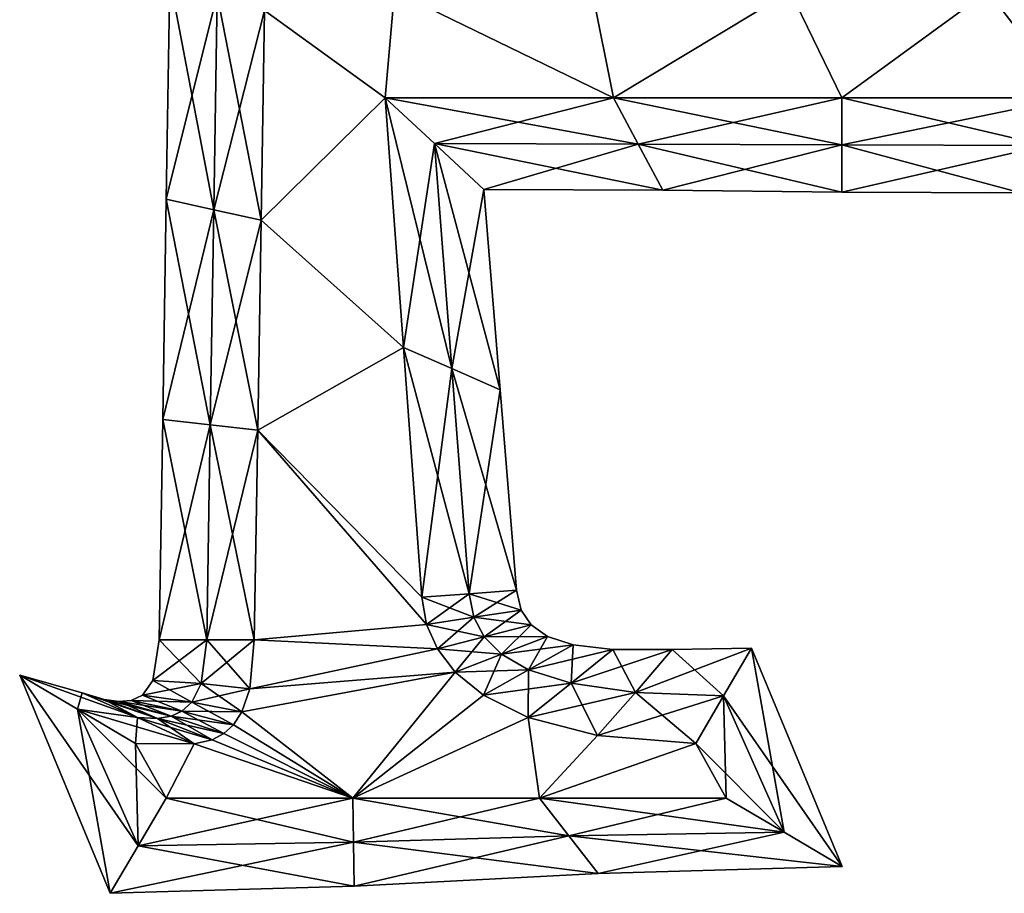
# Model space of a CAD drawing. Units: metres. Extents: x -5.6 to 5.6, y -5.9 to 5.9.
# Drawn here: x -5.6 to -0.4, y -5.9 to -1.3 of the extents above; entities that cross this region are included whole.
import ezdxf

# ---------------------------------------------------------------- set-up
doc = ezdxf.new("R2010")
doc.units = ezdxf.units.M

msp = doc.modelspace()

# ---------------------------------------------------------------- linework, layer by layer
for points in [[(0.76, -0.8044, -2.5), (-0.472, -1.136, -2.5), (-0.04, -1.696, -2.5)], [(-0.04, -1.696, 2.5), (-0.472, -1.136, 2.5), (0.76, -0.8044, 2.5)], [(-4.7906, -2.2284, -2.25), (-4.5233, -1.154, -2.5), (-4.772, -1.0707, -2.25)], [(-4.7906, -2.2284, -2.25), (-4.772, -1.0707, -2.25), (-4.7906, -2.2284, -2)], [(-4.7906, -2.2284, -2), (-4.772, -1.0707, -2.25), (-4.772, -1.0707, -2)], [(-4.7906, -2.2284, -2), (-4.772, -1.0707, -2), (-4.7906, -2.2284, 2)], [(-4.7906, -2.2284, 2), (-4.772, -1.0707, -2), (-4.772, -1.0707, 2)], [(-4.7906, -2.2284, 2), (-4.772, -1.0707, 2), (-4.7906, -2.2284, 2.25)], [(-4.7906, -2.2284, 2.25), (-4.772, -1.0707, 2), (-4.772, -1.0707, 2.25)], [(-4.7906, -2.2284, 2.25), (-4.772, -1.0707, 2.25), (-4.5415, -2.284, 2.5)], [(-4.5415, -2.284, 2.5), (-4.772, -1.0707, 2.25), (-4.5233, -1.154, 2.5)], [(-3.592, -1.136, -2.5), (-4.2747, -1.2373, -2.5), (-3.64, -1.696, -2.5)], [(-3.64, -1.696, 2.5), (-4.2747, -1.2373, 2.5), (-3.592, -1.136, 2.5)], [(-3.592, -1.136, -2.5), (-3.64, -1.696, -2.5), (-2.44, -1.696, -2.5)], [(-2.44, -1.696, 2.5), (-3.64, -1.696, 2.5), (-3.592, -1.136, 2.5)], [(-2.552, -1.136, -2.5), (-3.592, -1.136, -2.5), (-2.44, -1.696, -2.5)], [(-2.44, -1.696, 2.5), (-3.592, -1.136, 2.5), (-2.552, -1.136, 2.5)], [(-1.512, -1.136, -2.5), (-2.552, -1.136, -2.5), (-2.44, -1.696, -2.5)], [(-2.44, -1.696, 2.5), (-2.552, -1.136, 2.5), (-1.512, -1.136, 2.5)], [(-1.512, -1.136, -2.5), (-2.44, -1.696, -2.5), (-1.24, -1.696, -2.5)], [(-1.24, -1.696, 2.5), (-2.44, -1.696, 2.5), (-1.512, -1.136, 2.5)], [(-0.472, -1.136, -2.5), (-1.512, -1.136, -2.5), (-1.24, -1.696, -2.5)], [(-1.24, -1.696, 2.5), (-1.512, -1.136, 2.5), (-0.472, -1.136, 2.5)], [(-0.472, -1.136, -2.5), (-1.24, -1.696, -2.5), (-0.04, -1.696, -2.5)], [(-0.04, -1.696, 2.5), (-1.24, -1.696, 2.5), (-0.472, -1.136, 2.5)], [(-4.5415, -2.284, -2.5), (-4.5233, -1.154, -2.5), (-4.7906, -2.2284, -2.25)], [(-4.5415, -2.284, -2.5), (-4.2747, -1.2373, -2.5), (-4.5233, -1.154, -2.5)], [(-4.5415, -2.284, 2.5), (-4.5233, -1.154, 2.5), (-4.2924, -2.3396, 2.5)], [(-4.2924, -2.3396, 2.5), (-4.5233, -1.154, 2.5), (-4.2747, -1.2373, 2.5)], [(-4.2924, -2.3396, -2.5), (-4.2747, -1.2373, -2.5), (-4.5415, -2.284, -2.5)], [(-4.2747, -1.2373, -2.5), (-4.2924, -2.3396, -2.5), (-3.64, -1.696, -2.5)], [(-3.64, -1.696, 2.5), (-4.2924, -2.3396, 2.5), (-4.2747, -1.2373, 2.5)], [(-4.2924, -2.3396, -2.5), (-3.544, -3.008, -2.5), (-3.64, -1.696, -2.5)], [(-3.64, -1.696, 2.5), (-3.544, -3.008, 2.5), (-4.2924, -2.3396, 2.5)], [(-2.44, -1.696, -2.5), (-3.64, -1.696, -2.5), (-2.3105, -1.9391, -2.5)], [(-2.3105, -1.9391, -2.5), (-3.64, -1.696, -2.5), (-3.381, -1.9367, -2.5)], [(-3.64, -1.696, -2.5), (-3.544, -3.008, -2.5), (-3.381, -1.9367, -2.5)], [(-2.44, -1.696, 2.5), (-3.381, -1.9367, 2.5), (-3.64, -1.696, 2.5)], [(-3.381, -1.9367, 2.5), (-3.2899, -3.1192, 2.5), (-3.64, -1.696, 2.5)], [(-3.64, -1.696, 2.5), (-3.2899, -3.1192, 2.5), (-3.544, -3.008, 2.5)], [(-2.3105, -1.9391, 2.5), (-3.381, -1.9367, 2.5), (-2.44, -1.696, 2.5)], [(-1.24, -1.696, -2.5), (-2.44, -1.696, -2.5), (-1.2401, -1.9436, -2.5)], [(-1.2401, -1.9436, -2.5), (-2.44, -1.696, -2.5), (-2.3105, -1.9391, -2.5)], [(-1.24, -1.696, 2.5), (-2.3105, -1.9391, 2.5), (-2.44, -1.696, 2.5)], [(-1.2401, -1.9436, 2.5), (-2.3105, -1.9391, 2.5), (-1.24, -1.696, 2.5)], [(-0.1696, -1.946, -2.5), (-1.24, -1.696, -2.5), (-1.2401, -1.9436, -2.5)], [(-0.1696, -1.946, 2.5), (-1.2401, -1.9436, 2.5), (-0.04, -1.696, 2.5)], [(-0.04, -1.696, 2.5), (-1.2401, -1.9436, 2.5), (-1.24, -1.696, 2.5)], [(-0.04, -1.696, -2.5), (-1.24, -1.696, -2.5), (-0.1696, -1.946, -2.5)], [(-3.381, -1.9367, -2.5), (-3.544, -3.008, -2.5), (-3.2899, -3.1192, -2.5)], [(-2.3105, -1.9391, -2.5), (-3.381, -1.9367, -2.5), (-2.1811, -2.1822, -2.25)], [(-2.1811, -2.1822, -2.25), (-3.381, -1.9367, -2.5), (-3.1221, -2.1774, -2.25)], [(-3.381, -1.9367, -2.5), (-3.2899, -3.1192, -2.5), (-3.1221, -2.1774, -2.25)], [(-2.3105, -1.9391, 2.5), (-3.1221, -2.1774, 2.25), (-3.381, -1.9367, 2.5)], [(-3.1221, -2.1774, 2.25), (-3.0357, -3.2305, 2.25), (-3.381, -1.9367, 2.5)], [(-3.381, -1.9367, 2.5), (-3.0357, -3.2305, 2.25), (-3.2899, -3.1192, 2.5)], [(-2.1811, -2.1822, 2.25), (-3.1221, -2.1774, 2.25), (-2.3105, -1.9391, 2.5)], [(-1.2401, -1.9436, -2.5), (-2.3105, -1.9391, -2.5), (-1.2401, -2.1912, -2.25)], [(-1.2401, -2.1912, -2.25), (-2.3105, -1.9391, -2.5), (-2.1811, -2.1822, -2.25)], [(-1.2401, -1.9436, 2.5), (-2.1811, -2.1822, 2.25), (-2.3105, -1.9391, 2.5)], [(-1.2401, -2.1912, 2.25), (-2.1811, -2.1822, 2.25), (-1.2401, -1.9436, 2.5)], [(-0.1696, -1.946, -2.5), (-1.2401, -1.9436, -2.5), (-0.2992, -2.196, -2.25)], [(-0.2992, -2.196, -2.25), (-1.2401, -1.9436, -2.5), (-1.2401, -2.1912, -2.25)], [(-0.1696, -1.946, 2.5), (-1.2401, -2.1912, 2.25), (-1.2401, -1.9436, 2.5)], [(-0.2992, -2.196, 2.25), (-1.2401, -2.1912, 2.25), (-0.1696, -1.946, 2.5)], [(-3.1221, -2.1774, -2.25), (-3.2899, -3.1192, -2.5), (-3.0357, -3.2305, -2.25)], [(-2.1811, -2.1822, -2.25), (-3.1221, -2.1774, -2.25), (-2.1811, -2.1822, -2)], [(-2.1811, -2.1822, -2), (-3.1221, -2.1774, -2.25), (-3.1221, -2.1774, -2)], [(-3.1221, -2.1774, -2.25), (-3.0357, -3.2305, -2.25), (-3.1221, -2.1774, -2)], [(-3.1221, -2.1774, -2), (-3.0357, -3.2305, -2.25), (-3.0357, -3.2305, -2)], [(-2.1811, -2.1822, -2), (-3.1221, -2.1774, -2), (-2.1811, -2.1822, 2)], [(-2.1811, -2.1822, 2), (-3.1221, -2.1774, -2), (-3.1221, -2.1774, 2)], [(-3.1221, -2.1774, -2), (-3.0357, -3.2305, -2), (-3.1221, -2.1774, 2)], [(-3.1221, -2.1774, 2), (-3.0357, -3.2305, -2), (-3.0357, -3.2305, 2)], [(-2.1811, -2.1822, 2), (-3.1221, -2.1774, 2), (-2.1811, -2.1822, 2.25)], [(-2.1811, -2.1822, 2.25), (-3.1221, -2.1774, 2), (-3.1221, -2.1774, 2.25)], [(-3.1221, -2.1774, 2), (-3.0357, -3.2305, 2), (-3.1221, -2.1774, 2.25)], [(-3.1221, -2.1774, 2.25), (-3.0357, -3.2305, 2), (-3.0357, -3.2305, 2.25)], [(-1.2401, -2.1912, -2.25), (-2.1811, -2.1822, -2.25), (-1.2401, -2.1912, -2)], [(-1.2401, -2.1912, -2), (-2.1811, -2.1822, -2.25), (-2.1811, -2.1822, -2)], [(-1.2401, -2.1912, -2), (-2.1811, -2.1822, -2), (-1.2401, -2.1912, 2)], [(-1.2401, -2.1912, 2), (-2.1811, -2.1822, -2), (-2.1811, -2.1822, 2)], [(-1.2401, -2.1912, 2), (-2.1811, -2.1822, 2), (-1.2401, -2.1912, 2.25)], [(-1.2401, -2.1912, 2.25), (-2.1811, -2.1822, 2), (-2.1811, -2.1822, 2.25)], [(-0.2992, -2.196, -2.25), (-1.2401, -2.1912, -2.25), (-0.2992, -2.196, -2)], [(-0.2992, -2.196, -2), (-1.2401, -2.1912, -2.25), (-1.2401, -2.1912, -2)], [(-0.2992, -2.196, -2), (-1.2401, -2.1912, -2), (-0.2992, -2.196, 2)], [(-0.2992, -2.196, 2), (-1.2401, -2.1912, -2), (-1.2401, -2.1912, 2)], [(-0.2992, -2.196, 2), (-1.2401, -2.1912, 2), (-0.2992, -2.196, 2.25)], [(-0.2992, -2.196, 2.25), (-1.2401, -2.1912, 2), (-1.2401, -2.1912, 2.25)], [(-4.8093, -3.3862, -2.25), (-4.5415, -2.284, -2.5), (-4.7906, -2.2284, -2.25)], [(-4.8093, -3.3862, -2.25), (-4.7906, -2.2284, -2.25), (-4.8093, -3.3862, -2)], [(-4.8093, -3.3862, -2), (-4.7906, -2.2284, -2.25), (-4.7906, -2.2284, -2)], [(-4.8093, -3.3862, -2), (-4.7906, -2.2284, -2), (-4.8093, -3.3862, 2)], [(-4.8093, -3.3862, 2), (-4.7906, -2.2284, -2), (-4.7906, -2.2284, 2)], [(-4.8093, -3.3862, 2), (-4.7906, -2.2284, 2), (-4.8093, -3.3862, 2.25)], [(-4.8093, -3.3862, 2.25), (-4.7906, -2.2284, 2), (-4.7906, -2.2284, 2.25)], [(-4.8093, -3.3862, 2.25), (-4.7906, -2.2284, 2.25), (-4.5598, -3.414, 2.5)], [(-4.5598, -3.414, 2.5), (-4.7906, -2.2284, 2.25), (-4.5415, -2.284, 2.5)], [(-4.5598, -3.414, -2.5), (-4.5415, -2.284, -2.5), (-4.8093, -3.3862, -2.25)], [(-4.5598, -3.414, -2.5), (-4.2924, -2.3396, -2.5), (-4.5415, -2.284, -2.5)], [(-4.5598, -3.414, 2.5), (-4.5415, -2.284, 2.5), (-4.3102, -3.4418, 2.5)], [(-4.3102, -3.4418, 2.5), (-4.5415, -2.284, 2.5), (-4.2924, -2.3396, 2.5)], [(-4.3102, -3.4418, -2.5), (-4.2924, -2.3396, -2.5), (-4.5598, -3.414, -2.5)], [(-4.2924, -2.3396, -2.5), (-4.3102, -3.4418, -2.5), (-3.544, -3.008, -2.5)], [(-3.544, -3.008, 2.5), (-4.3102, -3.4418, 2.5), (-4.2924, -2.3396, 2.5)], [(-4.3102, -3.4418, -2.5), (-3.448, -4.32, -2.5), (-3.544, -3.008, -2.5)], [(-3.544, -3.008, 2.5), (-3.448, -4.32, 2.5), (-4.3102, -3.4418, 2.5)], [(-3.544, -3.008, -2.5), (-3.448, -4.32, -2.5), (-3.2899, -3.1192, -2.5)], [(-3.2899, -3.1192, 2.5), (-3.1987, -4.3018, 2.5), (-3.544, -3.008, 2.5)], [(-3.544, -3.008, 2.5), (-3.1987, -4.3018, 2.5), (-3.448, -4.32, 2.5)], [(-3.2899, -3.1192, -2.5), (-3.448, -4.32, -2.5), (-3.1987, -4.3018, -2.5)], [(-3.2899, -3.1192, -2.5), (-3.1987, -4.3018, -2.5), (-3.0357, -3.2305, -2.25)], [(-3.0357, -3.2305, 2.25), (-2.9493, -4.2835, 2.25), (-3.2899, -3.1192, 2.5)], [(-3.2899, -3.1192, 2.5), (-2.9493, -4.2835, 2.25), (-3.1987, -4.3018, 2.5)], [(-3.0357, -3.2305, -2.25), (-3.1987, -4.3018, -2.5), (-2.9493, -4.2835, -2.25)], [(-3.0357, -3.2305, -2.25), (-2.9493, -4.2835, -2.25), (-3.0357, -3.2305, -2)], [(-3.0357, -3.2305, -2), (-2.9493, -4.2835, -2.25), (-2.9493, -4.2835, -2)], [(-3.0357, -3.2305, -2), (-2.9493, -4.2835, -2), (-3.0357, -3.2305, 2)], [(-3.0357, -3.2305, 2), (-2.9493, -4.2835, -2), (-2.9493, -4.2835, 2)], [(-3.0357, -3.2305, 2), (-2.9493, -4.2835, 2), (-3.0357, -3.2305, 2.25)], [(-3.0357, -3.2305, 2.25), (-2.9493, -4.2835, 2), (-2.9493, -4.2835, 2.25)], [(-4.828, -4.544, -2.25), (-4.5598, -3.414, -2.5), (-4.8093, -3.3862, -2.25)], [(-4.828, -4.544, -2.25), (-4.8093, -3.3862, -2.25), (-4.828, -4.544, -2)], [(-4.828, -4.544, -2), (-4.8093, -3.3862, -2.25), (-4.8093, -3.3862, -2)], [(-4.828, -4.544, -2), (-4.8093, -3.3862, -2), (-4.828, -4.544, 2)], [(-4.828, -4.544, 2), (-4.8093, -3.3862, -2), (-4.8093, -3.3862, 2)], [(-4.828, -4.544, 2), (-4.8093, -3.3862, 2), (-4.828, -4.544, 2.25)], [(-4.828, -4.544, 2.25), (-4.8093, -3.3862, 2), (-4.8093, -3.3862, 2.25)], [(-4.828, -4.544, 2.25), (-4.8093, -3.3862, 2.25), (-4.578, -4.544, 2.5)], [(-4.578, -4.544, -2.5), (-4.5598, -3.414, -2.5), (-4.828, -4.544, -2.25)], [(-4.578, -4.544, 2.5), (-4.8093, -3.3862, 2.25), (-4.5598, -3.414, 2.5)], [(-4.578, -4.544, -2.5), (-4.3102, -3.4418, -2.5), (-4.5598, -3.414, -2.5)], [(-4.578, -4.544, 2.5), (-4.5598, -3.414, 2.5), (-4.328, -4.544, 2.5)], [(-4.328, -4.544, 2.5), (-4.5598, -3.414, 2.5), (-4.3102, -3.4418, 2.5)], [(-4.328, -4.544, -2.5), (-4.3102, -3.4418, -2.5), (-4.578, -4.544, -2.5)], [(-4.3102, -3.4418, -2.5), (-4.328, -4.544, -2.5), (-3.4222, -4.4637, -2.5)], [(-3.4222, -4.4637, 2.5), (-4.328, -4.544, 2.5), (-4.3102, -3.4418, 2.5)], [(-4.3102, -3.4418, -2.5), (-3.4222, -4.4637, -2.5), (-3.448, -4.32, -2.5)], [(-3.448, -4.32, 2.5), (-3.4222, -4.4637, 2.5), (-4.3102, -3.4418, 2.5)], [(-3.1987, -4.3018, -2.5), (-3.1741, -4.4248, -2.5), (-2.9493, -4.2835, -2.25)], [(-2.9493, -4.2835, 2.25), (-2.9261, -4.3876, 2.25), (-3.1987, -4.3018, 2.5)], [(-2.9493, -4.2835, -2.25), (-3.1741, -4.4248, -2.5), (-2.9261, -4.3876, -2.25)], [(-2.9493, -4.2835, -2.25), (-2.9261, -4.3876, -2.25), (-2.9493, -4.2835, -2)], [(-2.9493, -4.2835, -2), (-2.9261, -4.3876, -2.25), (-2.9261, -4.3876, -2)], [(-2.9493, -4.2835, -2), (-2.9261, -4.3876, -2), (-2.9493, -4.2835, 2)], [(-2.9493, -4.2835, 2), (-2.9261, -4.3876, -2), (-2.9261, -4.3876, 2)], [(-2.9493, -4.2835, 2), (-2.9261, -4.3876, 2), (-2.9493, -4.2835, 2.25)], [(-2.9493, -4.2835, 2.25), (-2.9261, -4.3876, 2), (-2.9261, -4.3876, 2.25)], [(-3.448, -4.32, -2.5), (-3.4222, -4.4637, -2.5), (-3.1987, -4.3018, -2.5)], [(-3.1987, -4.3018, 2.5), (-3.1741, -4.4248, 2.5), (-3.448, -4.32, 2.5)], [(-3.448, -4.32, 2.5), (-3.1741, -4.4248, 2.5), (-3.4222, -4.4637, 2.5)], [(-3.1987, -4.3018, -2.5), (-3.4222, -4.4637, -2.5), (-3.1741, -4.4248, -2.5)], [(-3.1987, -4.3018, 2.5), (-2.9261, -4.3876, 2.25), (-3.1741, -4.4248, 2.5)], [(-3.1741, -4.4248, -2.5), (-3.1191, -4.5277, -2.5), (-2.9261, -4.3876, -2.25)], [(-2.9261, -4.3876, 2.25), (-2.8736, -4.466, 2.25), (-3.1741, -4.4248, 2.5)], [(-2.9261, -4.3876, -2.25), (-3.1191, -4.5277, -2.5), (-2.8736, -4.466, -2.25)], [(-2.9261, -4.3876, -2.25), (-2.8736, -4.466, -2.25), (-2.9261, -4.3876, -2)], [(-2.9261, -4.3876, -2), (-2.8736, -4.466, -2.25), (-2.8736, -4.466, -2)], [(-2.9261, -4.3876, -2), (-2.8736, -4.466, -2), (-2.9261, -4.3876, 2)], [(-2.9261, -4.3876, 2), (-2.8736, -4.466, -2), (-2.8736, -4.466, 2)], [(-2.9261, -4.3876, 2), (-2.8736, -4.466, 2), (-2.9261, -4.3876, 2.25)], [(-2.9261, -4.3876, 2.25), (-2.8736, -4.466, 2), (-2.8736, -4.466, 2.25)], [(-3.4222, -4.4637, -2.5), (-3.3654, -4.592, -2.5), (-3.1741, -4.4248, -2.5)], [(-3.1741, -4.4248, 2.5), (-3.1191, -4.5277, 2.5), (-3.4222, -4.4637, 2.5)], [(-3.1741, -4.4248, -2.5), (-3.3654, -4.592, -2.5), (-3.1191, -4.5277, -2.5)], [(-3.1741, -4.4248, 2.5), (-2.8736, -4.466, 2.25), (-3.1191, -4.5277, 2.5)], [(-4.328, -4.544, -2.5), (-3.3654, -4.592, -2.5), (-3.4222, -4.4637, -2.5)], [(-3.4222, -4.4637, 2.5), (-3.3654, -4.592, 2.5), (-4.328, -4.544, 2.5)], [(-3.4222, -4.4637, 2.5), (-3.1191, -4.5277, 2.5), (-3.3654, -4.592, 2.5)], [(-3.1191, -4.5277, -2.5), (-3.0286, -4.6187, -2.5), (-2.8736, -4.466, -2.25)], [(-2.8736, -4.466, 2.25), (-2.7872, -4.5264, 2.25), (-3.1191, -4.5277, 2.5)], [(-2.8736, -4.466, -2.25), (-3.0286, -4.6187, -2.5), (-2.7872, -4.5264, -2.25)], [(-2.8736, -4.466, -2.25), (-2.7872, -4.5264, -2.25), (-2.8736, -4.466, -2)], [(-2.8736, -4.466, -2), (-2.7872, -4.5264, -2.25), (-2.7872, -4.5264, -2)], [(-2.8736, -4.466, -2), (-2.7872, -4.5264, -2), (-2.8736, -4.466, 2)], [(-2.8736, -4.466, 2), (-2.7872, -4.5264, -2), (-2.7872, -4.5264, 2)], [(-2.8736, -4.466, 2), (-2.7872, -4.5264, 2), (-2.8736, -4.466, 2.25)], [(-2.8736, -4.466, 2.25), (-2.7872, -4.5264, 2), (-2.7872, -4.5264, 2.25)], [(-4.6068, -4.7743, -2.5), (-4.578, -4.544, -2.5), (-4.8608, -4.7585, -2.25)], [(-4.8608, -4.7585, -2.25), (-4.578, -4.544, -2.5), (-4.828, -4.544, -2.25)], [(-4.8608, -4.7585, -2.25), (-4.828, -4.544, -2.25), (-4.8608, -4.7585, -2)], [(-4.8608, -4.7585, -2), (-4.828, -4.544, -2.25), (-4.828, -4.544, -2)], [(-4.8608, -4.7585, -2), (-4.828, -4.544, -2), (-4.8608, -4.7585, 2)], [(-4.8608, -4.7585, 2), (-4.828, -4.544, -2), (-4.828, -4.544, 2)], [(-4.8608, -4.7585, 2), (-4.828, -4.544, 2), (-4.8608, -4.7585, 2.25)], [(-4.8608, -4.7585, 2.25), (-4.828, -4.544, 2), (-4.828, -4.544, 2.25)], [(-4.8608, -4.7585, 2.25), (-4.828, -4.544, 2.25), (-4.6068, -4.7743, 2.5)], [(-4.6068, -4.7743, 2.5), (-4.828, -4.544, 2.25), (-4.578, -4.544, 2.5)], [(-4.3518, -4.8017, -2.5), (-4.328, -4.544, -2.5), (-4.6068, -4.7743, -2.5)], [(-4.6068, -4.7743, -2.5), (-4.328, -4.544, -2.5), (-4.578, -4.544, -2.5)], [(-4.6068, -4.7743, 2.5), (-4.578, -4.544, 2.5), (-4.3518, -4.8017, 2.5)], [(-4.3518, -4.8017, 2.5), (-4.578, -4.544, 2.5), (-4.328, -4.544, 2.5)], [(-4.328, -4.544, -2.5), (-4.3518, -4.8017, -2.5), (-3.3654, -4.592, -2.5)], [(-3.3654, -4.592, 2.5), (-4.3518, -4.8017, 2.5), (-4.328, -4.544, 2.5)], [(-3.3654, -4.592, -2.5), (-3.2718, -4.7141, -2.5), (-3.1191, -4.5277, -2.5)], [(-3.1191, -4.5277, 2.5), (-3.0286, -4.6187, 2.5), (-3.3654, -4.592, 2.5)], [(-3.1191, -4.5277, -2.5), (-3.2718, -4.7141, -2.5), (-3.0286, -4.6187, -2.5)], [(-3.1191, -4.5277, 2.5), (-2.7872, -4.5264, 2.25), (-3.0286, -4.6187, 2.5)], [(-3.0286, -4.6187, -2.5), (-2.8862, -4.7011, -2.5), (-2.7872, -4.5264, -2.25)], [(-2.7872, -4.5264, 2.25), (-2.6523, -4.5703, 2.25), (-3.0286, -4.6187, 2.5)], [(-2.7872, -4.5264, -2.25), (-2.8862, -4.7011, -2.5), (-2.6523, -4.5703, -2.25)], [(-2.7872, -4.5264, -2.25), (-2.6523, -4.5703, -2.25), (-2.7872, -4.5264, -2)], [(-2.7872, -4.5264, -2), (-2.6523, -4.5703, -2.25), (-2.6523, -4.5703, -2)], [(-2.7872, -4.5264, -2), (-2.6523, -4.5703, -2), (-2.7872, -4.5264, 2)], [(-2.7872, -4.5264, 2), (-2.6523, -4.5703, -2), (-2.6523, -4.5703, 2)], [(-2.7872, -4.5264, 2), (-2.6523, -4.5703, 2), (-2.7872, -4.5264, 2.25)], [(-2.7872, -4.5264, 2.25), (-2.6523, -4.5703, 2), (-2.6523, -4.5703, 2.25)], [(-4.3518, -4.8017, -2.5), (-3.2718, -4.7141, -2.5), (-3.3654, -4.592, -2.5)], [(-3.3654, -4.592, 2.5), (-3.2718, -4.7141, 2.5), (-4.3518, -4.8017, 2.5)], [(-3.3654, -4.592, 2.5), (-3.0286, -4.6187, 2.5), (-3.2718, -4.7141, 2.5)], [(-3.0286, -4.6187, 2.5), (-2.6523, -4.5703, 2.25), (-2.8862, -4.7011, 2.5)], [(-2.8862, -4.7011, -2.5), (-2.6632, -4.772, -2.5), (-2.6523, -4.5703, -2.25)], [(-2.6523, -4.5703, 2.25), (-2.443, -4.5944, 2.25), (-2.8862, -4.7011, 2.5)], [(-2.8862, -4.7011, 2.5), (-2.443, -4.5944, 2.25), (-2.6632, -4.772, 2.5)], [(-2.6523, -4.5703, -2.25), (-2.6632, -4.772, -2.5), (-2.443, -4.5944, -2.25)], [(-2.6632, -4.772, -2.5), (-2.3249, -4.8213, -2.5), (-2.443, -4.5944, -2.25)], [(-2.443, -4.5944, 2.25), (-2.1307, -4.5958, 2.25), (-2.6632, -4.772, 2.5)], [(-2.6632, -4.772, 2.5), (-2.1307, -4.5958, 2.25), (-2.3249, -4.8213, 2.5)], [(-2.6523, -4.5703, -2.25), (-2.443, -4.5944, -2.25), (-2.6523, -4.5703, -2)], [(-2.6523, -4.5703, -2), (-2.443, -4.5944, -2.25), (-2.443, -4.5944, -2)], [(-2.6523, -4.5703, -2), (-2.443, -4.5944, -2), (-2.6523, -4.5703, 2)], [(-2.6523, -4.5703, 2), (-2.443, -4.5944, -2), (-2.443, -4.5944, 2)], [(-2.6523, -4.5703, 2), (-2.443, -4.5944, 2), (-2.6523, -4.5703, 2.25)], [(-2.6523, -4.5703, 2.25), (-2.443, -4.5944, 2), (-2.443, -4.5944, 2.25)], [(-2.443, -4.5944, -2.25), (-2.3249, -4.8213, -2.5), (-2.1307, -4.5958, -2.25)], [(-2.443, -4.5944, -2.25), (-2.1307, -4.5958, -2.25), (-2.443, -4.5944, -2)], [(-2.443, -4.5944, -2), (-2.1307, -4.5958, -2.25), (-2.1307, -4.5958, -2)], [(-2.443, -4.5944, -2), (-2.1307, -4.5958, -2), (-2.443, -4.5944, 2)], [(-2.443, -4.5944, 2), (-2.1307, -4.5958, -2), (-2.1307, -4.5958, 2)], [(-2.443, -4.5944, 2), (-2.1307, -4.5958, 2), (-2.443, -4.5944, 2.25)], [(-2.443, -4.5944, 2.25), (-2.1307, -4.5958, 2), (-2.1307, -4.5958, 2.25)], [(-2.1307, -4.5958, 2.25), (-1.7138, -4.588, 2.25), (-2.3249, -4.8213, 2.5)], [(-2.3249, -4.8213, 2.5), (-1.7138, -4.588, 2.25), (-1.8609, -4.838, 2.5)], [(-2.3249, -4.8213, -2.5), (-1.8609, -4.838, -2.5), (-2.1307, -4.5958, -2.25)], [(-2.1307, -4.5958, -2.25), (-1.8609, -4.838, -2.5), (-1.7138, -4.588, -2.25)], [(-2.1307, -4.5958, -2.25), (-1.7138, -4.588, -2.25), (-2.1307, -4.5958, -2)], [(-2.1307, -4.5958, -2), (-1.7138, -4.588, -2.25), (-1.7138, -4.588, -2)], [(-2.1307, -4.5958, -2), (-1.7138, -4.588, -2), (-2.1307, -4.5958, 2)], [(-2.1307, -4.5958, 2), (-1.7138, -4.588, -2), (-1.7138, -4.588, 2)], [(-2.1307, -4.5958, 2), (-1.7138, -4.588, 2), (-2.1307, -4.5958, 2.25)], [(-2.1307, -4.5958, 2.25), (-1.7138, -4.588, 2), (-1.7138, -4.588, 2.25)], [(-1.8609, -4.838, -2.5), (-1.5433, -5.5553, -2.5), (-1.7138, -4.588, -2.25)], [(-1.7138, -4.588, 2.25), (-1.2386, -5.7346, 2.25), (-1.8609, -4.838, 2.5)], [(-1.7138, -4.588, -2.25), (-1.5433, -5.5553, -2.5), (-1.2386, -5.7346, -2.25)], [(-1.7138, -4.588, -2.25), (-1.2386, -5.7346, -2.25), (-1.7138, -4.588, -2)], [(-1.7138, -4.588, -2), (-1.2386, -5.7346, -2.25), (-1.2386, -5.7346, -2)], [(-1.7138, -4.588, -2), (-1.2386, -5.7346, -2), (-1.7138, -4.588, 2)], [(-1.7138, -4.588, 2), (-1.2386, -5.7346, -2), (-1.2386, -5.7346, 2)], [(-1.7138, -4.588, 2), (-1.2386, -5.7346, 2), (-1.7138, -4.588, 2.25)], [(-1.7138, -4.588, 2.25), (-1.2386, -5.7346, 2), (-1.2386, -5.7346, 2.25)], [(-3.2718, -4.7141, -2.5), (-3.1234, -4.8349, -2.5), (-3.0286, -4.6187, -2.5)], [(-3.0286, -4.6187, 2.5), (-2.8862, -4.7011, 2.5), (-3.2718, -4.7141, 2.5)], [(-3.0286, -4.6187, -2.5), (-3.1234, -4.8349, -2.5), (-2.8862, -4.7011, -2.5)], [(-3.2718, -4.7141, 2.5), (-2.8862, -4.7011, 2.5), (-3.1234, -4.8349, 2.5)], [(-3.1234, -4.8349, -2.5), (-2.8879, -4.9518, -2.5), (-2.8862, -4.7011, -2.5)], [(-2.8862, -4.7011, 2.5), (-2.6632, -4.772, 2.5), (-3.1234, -4.8349, 2.5)], [(-2.8862, -4.7011, -2.5), (-2.8879, -4.9518, -2.5), (-2.6632, -4.772, -2.5)], [(-5.0862, -5.876, -2.25), (-5.2567, -4.9087, -2.5), (-5.5614, -4.7294, -2.25)], [(-5.2567, -4.9087, -2.5), (-4.9418, -4.9524, -2.5), (-5.5614, -4.7294, -2.25)], [(-5.5614, -4.7294, -2.25), (-4.9418, -4.9524, -2.5), (-5.2329, -4.8222, -2.25)], [(-5.0862, -5.876, -2.25), (-5.5614, -4.7294, -2.25), (-5.0862, -5.876, -2)], [(-5.0862, -5.876, -2), (-5.5614, -4.7294, -2.25), (-5.5614, -4.7294, -2)], [(-5.5614, -4.7294, -2.25), (-5.2329, -4.8222, -2.25), (-5.5614, -4.7294, -2)], [(-5.5614, -4.7294, -2), (-5.2329, -4.8222, -2.25), (-5.2329, -4.8222, -2)], [(-5.0862, -5.876, -2), (-5.5614, -4.7294, -2), (-5.0862, -5.876, 2)], [(-5.0862, -5.876, 2), (-5.5614, -4.7294, -2), (-5.5614, -4.7294, 2)], [(-5.5614, -4.7294, -2), (-5.2329, -4.8222, -2), (-5.5614, -4.7294, 2)], [(-5.5614, -4.7294, 2), (-5.2329, -4.8222, -2), (-5.2329, -4.8222, 2)], [(-5.0862, -5.876, 2), (-5.5614, -4.7294, 2), (-5.0862, -5.876, 2.25)], [(-5.0862, -5.876, 2.25), (-5.5614, -4.7294, 2), (-5.5614, -4.7294, 2.25)], [(-5.5614, -4.7294, 2), (-5.2329, -4.8222, 2), (-5.5614, -4.7294, 2.25)], [(-5.5614, -4.7294, 2.25), (-5.2329, -4.8222, 2), (-5.2329, -4.8222, 2.25)], [(-5.0862, -5.876, 2.25), (-5.5614, -4.7294, 2.25), (-4.9391, -5.626, 2.5)], [(-4.9391, -5.626, 2.5), (-5.5614, -4.7294, 2.25), (-5.2567, -4.9087, 2.5)], [(-5.5614, -4.7294, 2.25), (-5.2329, -4.8222, 2.25), (-5.2567, -4.9087, 2.5)], [(-4.9163, -4.8351, -2.25), (-4.6068, -4.7743, -2.5), (-4.8608, -4.7585, -2.25)], [(-4.9163, -4.8351, -2.25), (-4.8608, -4.7585, -2.25), (-4.9163, -4.8351, -2)], [(-4.9163, -4.8351, -2), (-4.8608, -4.7585, -2.25), (-4.8608, -4.7585, -2)], [(-4.9163, -4.8351, -2), (-4.8608, -4.7585, -2), (-4.9163, -4.8351, 2)], [(-4.9163, -4.8351, 2), (-4.8608, -4.7585, -2), (-4.8608, -4.7585, 2)], [(-4.9163, -4.8351, 2), (-4.8608, -4.7585, 2), (-4.9163, -4.8351, 2.25)], [(-4.9163, -4.8351, 2.25), (-4.8608, -4.7585, 2), (-4.8608, -4.7585, 2.25)], [(-4.9163, -4.8351, 2.25), (-4.8608, -4.7585, 2.25), (-4.6558, -4.8716, 2.5)], [(-4.6558, -4.8716, 2.5), (-4.8608, -4.7585, 2.25), (-4.6068, -4.7743, 2.5)], [(-4.393, -4.9229, -2.5), (-3.8107, -5.376, -2.5), (-3.2718, -4.7141, -2.5)], [(-4.3518, -4.8017, -2.5), (-4.393, -4.9229, -2.5), (-3.2718, -4.7141, -2.5)], [(-3.2718, -4.7141, 2.5), (-3.8107, -5.376, 2.5), (-4.393, -4.9229, 2.5)], [(-3.2718, -4.7141, 2.5), (-4.393, -4.9229, 2.5), (-4.3518, -4.8017, 2.5)], [(-3.8107, -5.376, -2.5), (-3.1234, -4.8349, -2.5), (-3.2718, -4.7141, -2.5)], [(-3.2718, -4.7141, 2.5), (-3.1234, -4.8349, 2.5), (-3.8107, -5.376, 2.5)], [(-4.6558, -4.8716, -2.5), (-4.6068, -4.7743, -2.5), (-4.9163, -4.8351, -2.25)], [(-4.6558, -4.8716, -2.5), (-4.3518, -4.8017, -2.5), (-4.6068, -4.7743, -2.5)], [(-4.6558, -4.8716, 2.5), (-4.6068, -4.7743, 2.5), (-4.393, -4.9229, 2.5)], [(-4.393, -4.9229, -2.5), (-4.3518, -4.8017, -2.5), (-4.6558, -4.8716, -2.5)], [(-4.393, -4.9229, 2.5), (-4.6068, -4.7743, 2.5), (-4.3518, -4.8017, 2.5)], [(-3.1234, -4.8349, 2.5), (-2.6632, -4.772, 2.5), (-2.8879, -4.9518, 2.5)], [(-2.8879, -4.9518, -2.5), (-2.5234, -5.0476, -2.5), (-2.6632, -4.772, -2.5)], [(-2.6632, -4.772, 2.5), (-2.3249, -4.8213, 2.5), (-2.8879, -4.9518, 2.5)], [(-2.6632, -4.772, -2.5), (-2.5234, -5.0476, -2.5), (-2.3249, -4.8213, -2.5)], [(-5.2567, -4.9087, 2.5), (-5.2329, -4.8222, 2.25), (-4.9418, -4.9524, 2.5)], [(-4.9418, -4.9524, -2.5), (-4.8364, -4.9569, -2.5), (-5.2329, -4.8222, -2.25)], [(-5.2329, -4.8222, -2.25), (-4.8364, -4.9569, -2.5), (-5.1176, -4.857, -2.25)], [(-5.2329, -4.8222, -2.25), (-5.1176, -4.857, -2.25), (-5.2329, -4.8222, -2)], [(-5.2329, -4.8222, -2), (-5.1176, -4.857, -2.25), (-5.1176, -4.857, -2)], [(-5.2329, -4.8222, -2), (-5.1176, -4.857, -2), (-5.2329, -4.8222, 2)], [(-5.2329, -4.8222, 2), (-5.1176, -4.857, -2), (-5.1176, -4.857, 2)], [(-5.2329, -4.8222, 2), (-5.1176, -4.857, 2), (-5.2329, -4.8222, 2.25)], [(-5.2329, -4.8222, 2.25), (-5.1176, -4.857, 2), (-5.1176, -4.857, 2.25)], [(-5.2329, -4.8222, 2.25), (-5.1176, -4.857, 2.25), (-4.9418, -4.9524, 2.5)], [(-4.8364, -4.9569, -2.5), (-4.766, -4.9455, -2.5), (-5.1176, -4.857, -2.25)], [(-5.1176, -4.857, -2.25), (-4.766, -4.9455, -2.5), (-5.0396, -4.8684, -2.25)], [(-5.1176, -4.857, -2.25), (-5.0396, -4.8684, -2.25), (-5.1176, -4.857, -2)], [(-5.1176, -4.857, -2), (-5.0396, -4.8684, -2.25), (-5.0396, -4.8684, -2)], [(-5.1176, -4.857, -2), (-5.0396, -4.8684, -2), (-5.1176, -4.857, 2)], [(-5.1176, -4.857, 2), (-5.0396, -4.8684, -2), (-5.0396, -4.8684, 2)], [(-5.1176, -4.857, 2), (-5.0396, -4.8684, 2), (-5.1176, -4.857, 2.25)], [(-5.1176, -4.857, 2.25), (-5.0396, -4.8684, 2), (-5.0396, -4.8684, 2.25)], [(-4.9418, -4.9524, 2.5), (-5.1176, -4.857, 2.25), (-4.8364, -4.9569, 2.5)], [(-5.1176, -4.857, 2.25), (-5.0396, -4.8684, 2.25), (-4.8364, -4.9569, 2.5)], [(-5.0396, -4.8684, -2.25), (-4.7084, -4.9197, -2.5), (-4.9754, -4.8631, -2.25)], [(-5.0396, -4.8684, -2.25), (-4.9754, -4.8631, -2.25), (-5.0396, -4.8684, -2)], [(-5.0396, -4.8684, -2), (-4.9754, -4.8631, -2.25), (-4.9754, -4.8631, -2)], [(-5.0396, -4.8684, -2), (-4.9754, -4.8631, -2), (-5.0396, -4.8684, 2)], [(-5.0396, -4.8684, 2), (-4.9754, -4.8631, -2), (-4.9754, -4.8631, 2)], [(-5.0396, -4.8684, 2), (-4.9754, -4.8631, 2), (-5.0396, -4.8684, 2.25)], [(-5.0396, -4.8684, 2.25), (-4.9754, -4.8631, 2), (-4.9754, -4.8631, 2.25)], [(-5.0396, -4.8684, 2.25), (-4.9754, -4.8631, 2.25), (-4.766, -4.9455, 2.5)], [(-4.9754, -4.8631, -2.25), (-4.6558, -4.8716, -2.5), (-4.9163, -4.8351, -2.25)], [(-4.9754, -4.8631, -2.25), (-4.9163, -4.8351, -2.25), (-4.9754, -4.8631, -2)], [(-4.9754, -4.8631, -2), (-4.9163, -4.8351, -2.25), (-4.9163, -4.8351, -2)], [(-4.9754, -4.8631, -2), (-4.9163, -4.8351, -2), (-4.9754, -4.8631, 2)], [(-4.9754, -4.8631, 2), (-4.9163, -4.8351, -2), (-4.9163, -4.8351, 2)], [(-4.9754, -4.8631, 2), (-4.9163, -4.8351, 2), (-4.9754, -4.8631, 2.25)], [(-4.9754, -4.8631, 2.25), (-4.9163, -4.8351, 2), (-4.9163, -4.8351, 2.25)], [(-4.9754, -4.8631, 2.25), (-4.9163, -4.8351, 2.25), (-4.7084, -4.9197, 2.5)], [(-4.7084, -4.9197, -2.5), (-4.6558, -4.8716, -2.5), (-4.9754, -4.8631, -2.25)], [(-4.766, -4.9455, 2.5), (-4.9754, -4.8631, 2.25), (-4.7084, -4.9197, 2.5)], [(-4.7084, -4.9197, 2.5), (-4.9163, -4.8351, 2.25), (-4.6558, -4.8716, 2.5)], [(-3.8107, -5.376, -2.5), (-2.8879, -4.9518, -2.5), (-3.1234, -4.8349, -2.5)], [(-3.1234, -4.8349, 2.5), (-2.8879, -4.9518, 2.5), (-3.8107, -5.376, 2.5)], [(-2.8879, -4.9518, 2.5), (-2.3249, -4.8213, 2.5), (-2.5234, -5.0476, 2.5)], [(-2.5234, -5.0476, -2.5), (-2.008, -5.088, -2.5), (-2.3249, -4.8213, -2.5)], [(-2.3249, -4.8213, 2.5), (-1.8609, -4.838, 2.5), (-2.5234, -5.0476, 2.5)], [(-2.5234, -5.0476, 2.5), (-1.8609, -4.838, 2.5), (-2.008, -5.088, 2.5)], [(-2.3249, -4.8213, -2.5), (-2.008, -5.088, -2.5), (-1.8609, -4.838, -2.5)], [(-2.008, -5.088, -2.5), (-1.848, -5.376, -2.5), (-1.8609, -4.838, -2.5)], [(-1.8609, -4.838, 2.5), (-1.5433, -5.5553, 2.5), (-2.008, -5.088, 2.5)], [(-1.8609, -4.838, -2.5), (-1.848, -5.376, -2.5), (-1.5433, -5.5553, -2.5)], [(-1.8609, -4.838, 2.5), (-1.2386, -5.7346, 2.25), (-1.5433, -5.5553, 2.5)], [(-4.9391, -5.626, -2.5), (-4.952, -5.088, -2.5), (-5.2567, -4.9087, -2.5)], [(-4.952, -5.088, -2.5), (-4.6441, -5.0909, -2.5), (-5.2567, -4.9087, -2.5)], [(-5.2567, -4.9087, -2.5), (-4.6441, -5.0909, -2.5), (-4.9418, -4.9524, -2.5)], [(-4.9391, -5.626, -2.5), (-5.2567, -4.9087, -2.5), (-5.0862, -5.876, -2.25)], [(-4.9391, -5.626, 2.5), (-5.2567, -4.9087, 2.5), (-4.792, -5.376, 2.5)], [(-4.792, -5.376, 2.5), (-5.2567, -4.9087, 2.5), (-4.952, -5.088, 2.5)], [(-5.2567, -4.9087, 2.5), (-4.9418, -4.9524, 2.5), (-4.952, -5.088, 2.5)], [(-4.766, -4.9455, -2.5), (-4.7084, -4.9197, -2.5), (-5.0396, -4.8684, -2.25)], [(-4.8364, -4.9569, 2.5), (-5.0396, -4.8684, 2.25), (-4.766, -4.9455, 2.5)], [(-4.7084, -4.9197, -2.5), (-4.393, -4.9229, -2.5), (-4.6558, -4.8716, -2.5)], [(-4.7084, -4.9197, 2.5), (-4.6558, -4.8716, 2.5), (-4.4378, -4.9916, 2.5)], [(-4.4378, -4.9916, 2.5), (-4.6558, -4.8716, 2.5), (-4.393, -4.9229, 2.5)], [(-4.952, -5.088, 2.5), (-4.9418, -4.9524, 2.5), (-4.6441, -5.0909, 2.5)], [(-4.6441, -5.0909, -2.5), (-4.5493, -5.0691, -2.5), (-4.9418, -4.9524, -2.5)], [(-4.9418, -4.9524, -2.5), (-4.5493, -5.0691, -2.5), (-4.8364, -4.9569, -2.5)], [(-4.9418, -4.9524, 2.5), (-4.8364, -4.9569, 2.5), (-4.6441, -5.0909, 2.5)], [(-4.8364, -4.9569, -2.5), (-4.4875, -5.0368, -2.5), (-4.766, -4.9455, -2.5)], [(-4.8364, -4.9569, 2.5), (-4.766, -4.9455, 2.5), (-4.5493, -5.0691, 2.5)], [(-4.5493, -5.0691, -2.5), (-4.4875, -5.0368, -2.5), (-4.8364, -4.9569, -2.5)], [(-4.6441, -5.0909, 2.5), (-4.8364, -4.9569, 2.5), (-4.5493, -5.0691, 2.5)], [(-4.766, -4.9455, -2.5), (-4.4378, -4.9916, -2.5), (-4.7084, -4.9197, -2.5)], [(-4.766, -4.9455, 2.5), (-4.7084, -4.9197, 2.5), (-4.4875, -5.0368, 2.5)], [(-4.4875, -5.0368, -2.5), (-4.4378, -4.9916, -2.5), (-4.766, -4.9455, -2.5)], [(-4.5493, -5.0691, 2.5), (-4.766, -4.9455, 2.5), (-4.4875, -5.0368, 2.5)], [(-4.4378, -4.9916, -2.5), (-4.393, -4.9229, -2.5), (-4.7084, -4.9197, -2.5)], [(-4.4875, -5.0368, 2.5), (-4.7084, -4.9197, 2.5), (-4.4378, -4.9916, 2.5)], [(-4.393, -4.9229, -2.5), (-4.4378, -4.9916, -2.5), (-3.8107, -5.376, -2.5)], [(-3.8107, -5.376, 2.5), (-4.4378, -4.9916, 2.5), (-4.393, -4.9229, 2.5)], [(-3.8107, -5.376, -2.5), (-2.8293, -5.376, -2.5), (-2.8879, -4.9518, -2.5)], [(-2.8879, -4.9518, 2.5), (-2.8293, -5.376, 2.5), (-3.8107, -5.376, 2.5)], [(-2.8293, -5.376, -2.5), (-2.5234, -5.0476, -2.5), (-2.8879, -4.9518, -2.5)], [(-2.8879, -4.9518, 2.5), (-2.5234, -5.0476, 2.5), (-2.8293, -5.376, 2.5)], [(-4.4378, -4.9916, -2.5), (-4.4875, -5.0368, -2.5), (-3.8107, -5.376, -2.5)], [(-3.8107, -5.376, 2.5), (-4.4875, -5.0368, 2.5), (-4.4378, -4.9916, 2.5)], [(-4.5493, -5.0691, -2.5), (-4.6441, -5.0909, -2.5), (-3.8107, -5.376, -2.5)], [(-3.8107, -5.376, 2.5), (-4.6441, -5.0909, 2.5), (-4.5493, -5.0691, 2.5)], [(-4.4875, -5.0368, -2.5), (-4.5493, -5.0691, -2.5), (-3.8107, -5.376, -2.5)], [(-3.8107, -5.376, 2.5), (-4.5493, -5.0691, 2.5), (-4.4875, -5.0368, 2.5)], [(-2.8293, -5.376, -2.5), (-2.008, -5.088, -2.5), (-2.5234, -5.0476, -2.5)], [(-2.5234, -5.0476, 2.5), (-2.008, -5.088, 2.5), (-2.8293, -5.376, 2.5)], [(-4.6441, -5.0909, -2.5), (-4.952, -5.088, -2.5), (-4.792, -5.376, -2.5)], [(-4.792, -5.376, -2.5), (-4.952, -5.088, -2.5), (-4.9391, -5.626, -2.5)], [(-4.792, -5.376, 2.5), (-4.952, -5.088, 2.5), (-4.6441, -5.0909, 2.5)], [(-4.6441, -5.0909, -2.5), (-4.792, -5.376, -2.5), (-3.8107, -5.376, -2.5)], [(-3.8107, -5.376, 2.5), (-4.792, -5.376, 2.5), (-4.6441, -5.0909, 2.5)], [(-2.8293, -5.376, -2.5), (-1.848, -5.376, -2.5), (-2.008, -5.088, -2.5)], [(-2.008, -5.088, 2.5), (-1.848, -5.376, 2.5), (-2.8293, -5.376, 2.5)], [(-2.008, -5.088, 2.5), (-1.5433, -5.5553, 2.5), (-1.848, -5.376, 2.5)], [(-3.8071, -5.6077, -2.5), (-4.792, -5.376, -2.5), (-4.9391, -5.626, -2.5)], [(-3.8071, -5.6077, 2.5), (-4.9391, -5.626, 2.5), (-3.8107, -5.376, 2.5)], [(-3.8107, -5.376, 2.5), (-4.9391, -5.626, 2.5), (-4.792, -5.376, 2.5)], [(-3.8107, -5.376, -2.5), (-4.792, -5.376, -2.5), (-3.8071, -5.6077, -2.5)], [(-2.8293, -5.376, -2.5), (-3.8107, -5.376, -2.5), (-2.6753, -5.5736, -2.5)], [(-2.6753, -5.5736, -2.5), (-3.8107, -5.376, -2.5), (-3.8071, -5.6077, -2.5)], [(-2.8293, -5.376, 2.5), (-3.8071, -5.6077, 2.5), (-3.8107, -5.376, 2.5)], [(-2.6753, -5.5736, 2.5), (-3.8071, -5.6077, 2.5), (-2.8293, -5.376, 2.5)], [(-1.848, -5.376, -2.5), (-2.8293, -5.376, -2.5), (-1.5433, -5.5553, -2.5)], [(-1.5433, -5.5553, -2.5), (-2.8293, -5.376, -2.5), (-2.6753, -5.5736, -2.5)], [(-1.848, -5.376, 2.5), (-2.6753, -5.5736, 2.5), (-2.8293, -5.376, 2.5)], [(-1.5433, -5.5553, 2.5), (-2.6753, -5.5736, 2.5), (-1.848, -5.376, 2.5)], [(-2.6753, -5.5736, -2.5), (-3.8071, -5.6077, -2.5), (-2.5213, -5.7713, -2.25)], [(-2.6753, -5.5736, 2.5), (-3.8035, -5.8393, 2.25), (-3.8071, -5.6077, 2.5)], [(-2.5213, -5.7713, 2.25), (-3.8035, -5.8393, 2.25), (-2.6753, -5.5736, 2.5)], [(-1.5433, -5.5553, -2.5), (-2.6753, -5.5736, -2.5), (-1.2386, -5.7346, -2.25)], [(-1.5433, -5.5553, 2.5), (-2.5213, -5.7713, 2.25), (-2.6753, -5.5736, 2.5)], [(-1.2386, -5.7346, -2.25), (-2.6753, -5.5736, -2.5), (-2.5213, -5.7713, -2.25)], [(-1.2386, -5.7346, 2.25), (-2.5213, -5.7713, 2.25), (-1.5433, -5.5553, 2.5)], [(-3.8035, -5.8393, 2.25), (-5.0862, -5.876, 2.25), (-3.8071, -5.6077, 2.5)], [(-3.8071, -5.6077, 2.5), (-5.0862, -5.876, 2.25), (-4.9391, -5.626, 2.5)], [(-3.8035, -5.8393, -2.25), (-4.9391, -5.626, -2.5), (-5.0862, -5.876, -2.25)], [(-3.8071, -5.6077, -2.5), (-4.9391, -5.626, -2.5), (-3.8035, -5.8393, -2.25)], [(-2.5213, -5.7713, -2.25), (-3.8071, -5.6077, -2.5), (-3.8035, -5.8393, -2.25)], [(-1.2386, -5.7346, -2.25), (-2.5213, -5.7713, -2.25), (-1.2386, -5.7346, -2)], [(-1.2386, -5.7346, -2), (-2.5213, -5.7713, -2.25), (-2.5213, -5.7713, -2)], [(-1.2386, -5.7346, -2), (-2.5213, -5.7713, -2), (-1.2386, -5.7346, 2)], [(-1.2386, -5.7346, 2), (-2.5213, -5.7713, -2), (-2.5213, -5.7713, 2)], [(-1.2386, -5.7346, 2), (-2.5213, -5.7713, 2), (-1.2386, -5.7346, 2.25)], [(-1.2386, -5.7346, 2.25), (-2.5213, -5.7713, 2), (-2.5213, -5.7713, 2.25)], [(-2.5213, -5.7713, -2.25), (-3.8035, -5.8393, -2.25), (-2.5213, -5.7713, -2)], [(-2.5213, -5.7713, -2), (-3.8035, -5.8393, -2.25), (-3.8035, -5.8393, -2)], [(-2.5213, -5.7713, -2), (-3.8035, -5.8393, -2), (-2.5213, -5.7713, 2)], [(-2.5213, -5.7713, 2), (-3.8035, -5.8393, -2), (-3.8035, -5.8393, 2)], [(-2.5213, -5.7713, 2), (-3.8035, -5.8393, 2), (-2.5213, -5.7713, 2.25)], [(-2.5213, -5.7713, 2.25), (-3.8035, -5.8393, 2), (-3.8035, -5.8393, 2.25)], [(-3.8035, -5.8393, -2.25), (-5.0862, -5.876, -2.25), (-3.8035, -5.8393, -2)], [(-3.8035, -5.8393, -2), (-5.0862, -5.876, -2.25), (-5.0862, -5.876, -2)], [(-3.8035, -5.8393, -2), (-5.0862, -5.876, -2), (-3.8035, -5.8393, 2)], [(-3.8035, -5.8393, 2), (-5.0862, -5.876, -2), (-5.0862, -5.876, 2)], [(-3.8035, -5.8393, 2), (-5.0862, -5.876, 2), (-3.8035, -5.8393, 2.25)], [(-3.8035, -5.8393, 2.25), (-5.0862, -5.876, 2), (-5.0862, -5.876, 2.25)]]:
    msp.add_3dface(points)

doc.saveas('drawing.dxf')
